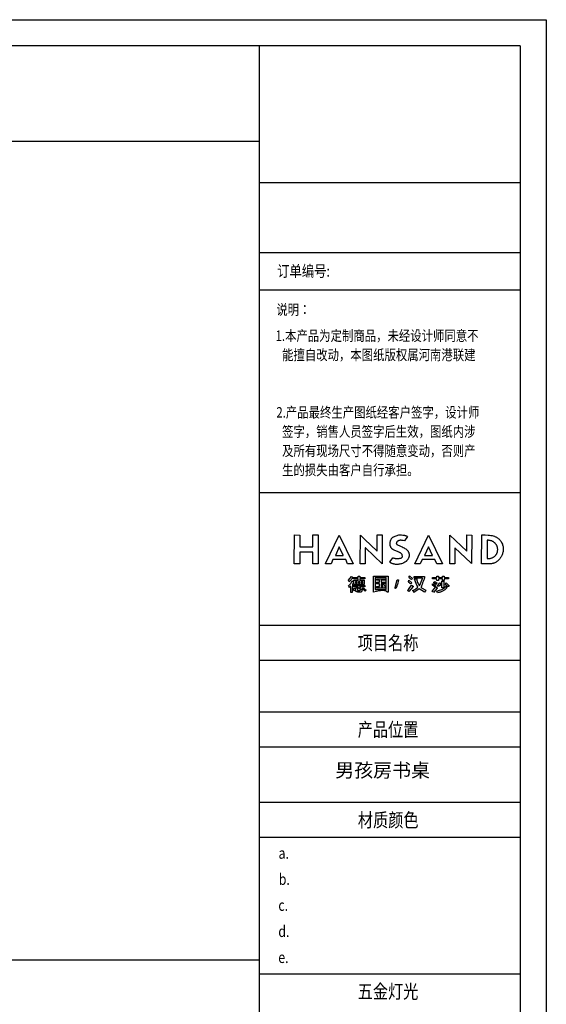
# Model space of a CAD drawing. Units: millimetres. Extents: x 16328 to 22866, y 832185 to 836809.
# Drawn here: x 21294 to 22866, y 833867 to 836809 of the extents above; entities that cross this region are included whole.
import ezdxf

# ---------------------------------------------------------------- set-up
doc = ezdxf.new("R2010")
doc.units = ezdxf.units.MM
doc.layers.add('130   青色  （产品尺寸标注）', color=130, linetype='Continuous', lineweight=9)
doc.layers.add('平立面墙体、橱柜线', color=7, linetype='Continuous', lineweight=30)
doc.layers.add('A-墙体', color=5, linetype='Continuous')
doc.styles.add('40宋体（标准图框）', font='txt', dxfattribs={"width": 0.8, "height": 40})
doc.styles.get("Standard").update_dxf_attribs({"font": 'arial.ttf'})
doc.styles.add('我的60字体', font='txt', dxfattribs={"width": 0.8, "height": 60})

# ---------------------------------------------------------------- blocks, each defined once
blk = doc.blocks.new('图框')
at = {"layer": '平立面墙体、橱柜线', "color": 0}
for p, q in [((5683.1, 3998.7), (68.5, 3998.7)), ((4998.4, 68.5), (4998.4, 3998.7)), ((5683.1, 3998.7), (5683.1, 68.5)), ((4998.4, 3639.1), (5683.1, 3639.1)), ((4998.4, 3455.8), (5683.1, 3455.8)), ((4998.4, 3357.6), (5683.1, 3357.6)), ((4998.4, 2824.4), (5683.1, 2824.4)), ((4998.4, 2475.8), (5683.1, 2475.8)), ((4998.4, 2384.5), (5683.1, 2384.5)), ((4998.4, 2248.1), (5683.1, 2248.1)), ((4998.4, 2156.8), (5683.1, 2156.8)), ((4998.4, 2010.7), (5683.1, 2010.7)), ((4998.4, 1919.4), (5683.1, 1919.4)), ((4998.4, 1559.8), (5683.1, 1559.8))]:
    blk.add_line(p, q, dxfattribs=at)
at = {"layer": '平立面墙体、橱柜线'}
for p, q in [((5089.7, 2637.2), (5090.4, 2713.1)), ((5090.4, 2713.1), (5104.3, 2712.4)), ((5104.3, 2712.4), (5104.3, 2681.8)), ((5138.4, 2681.8), (5138.4, 2713.1)), ((5138.4, 2713.1), (5152.3, 2713.1)), ((5152.3, 2713.1), (5152.3, 2637.2)), ((5171.7, 2637.9), (5207.2, 2712.4)), ((5207.2, 2712.4), (5244.1, 2637.2)), ((5262.9, 2637.2), (5263.6, 2712.4)), ((5263.6, 2712.4), (5274.7, 2701.2)), ((5274.7, 2701.2), (5306.7, 2671.3)), ((5307.4, 2713.1), (5320.6, 2713.1)), ((5307.4, 2671.3), (5307.4, 2713.1)), ((5320.6, 2713.1), (5320.6, 2637.2)), ((5341.1, 2690.6), (5341.2, 2691.8)), ((5341.2, 2691.8), (5341.3, 2693)), ((5341.3, 2693), (5341.5, 2694.2)), ((5341.5, 2694.2), (5341.7, 2695.3)), ((5341.7, 2695.3), (5342, 2696.5)), ((5342, 2696.5), (5342.3, 2697.6)), ((5342.3, 2697.6), (5342.7, 2698.7)), ((5342.7, 2698.7), (5343.2, 2699.8)), ((5343.2, 2699.8), (5343.6, 2700.8)), ((5343.6, 2700.8), (5344.2, 2701.8)), ((5344.2, 2701.8), (5344.7, 2702.8)), ((5344.7, 2702.8), (5345.3, 2703.7)), ((5345.3, 2703.7), (5346, 2704.6)), ((5346, 2704.6), (5346.7, 2705.5)), ((5346.7, 2705.5), (5347.4, 2706.2)), ((5347.4, 2706.2), (5348.2, 2707)), ((5348.2, 2707), (5349, 2707.6)), ((5349, 2707.6), (5349.4, 2707.9)), ((5349.4, 2707.9), (5349.8, 2708.2)), ((5349.8, 2708.2), (5364.4, 2713.1)), ((5357.8, 2692.9), (5357.5, 2692.2)), ((5357.5, 2692.2), (5358.9, 2688)), ((5358.2, 2693.6), (5357.8, 2692.9)), ((5358.6, 2694.2), (5358.2, 2693.6)), ((5359, 2694.8), (5358.6, 2694.2)), ((5359.4, 2695.4), (5359, 2694.8)), ((5359.9, 2695.9), (5359.4, 2695.4)), ((5360.4, 2696.3), (5359.9, 2695.9)), ((5360.9, 2696.8), (5360.4, 2696.3)), ((5361.5, 2697.1), (5360.9, 2696.8)), ((5362.1, 2697.5), (5361.5, 2697.1)), ((5362.7, 2697.8), (5362.1, 2697.5)), ((5363.3, 2698.1), (5362.7, 2697.8)), ((5364, 2698.3), (5363.3, 2698.1)), ((5364.6, 2698.5), (5364, 2698.3)), ((5364.4, 2713.1), (5367.7, 2713.1)), ((5365.3, 2698.7), (5364.6, 2698.5)), ((5366, 2698.9), (5365.3, 2698.7)), ((5366.7, 2699), (5366, 2698.9)), ((5367.5, 2699.1), (5366.7, 2699)), ((5368.2, 2699.1), (5367.5, 2699.1)), ((5367.7, 2713.1), (5371, 2713.1)), ((5369, 2699.1), (5368.2, 2699.1)), ((5370.6, 2699.1), (5369, 2699.1)), ((5372.2, 2699), (5370.6, 2699.1)), ((5371, 2713.1), (5374.3, 2712.9)), ((5373.9, 2698.8), (5372.2, 2699)), ((5375.6, 2698.5), (5373.9, 2698.8)), ((5374.3, 2712.9), (5377.4, 2712.5)), ((5379.1, 2697.8), (5375.6, 2698.5)), ((5377.4, 2712.5), (5378.9, 2712.3)), ((5378.9, 2712.3), (5380.3, 2712)), ((5387.4, 2708.9), (5379.1, 2697.8)), ((5380.3, 2712), (5381.7, 2711.6)), ((5381.7, 2711.6), (5383, 2711.2)), ((5383, 2711.2), (5384.2, 2710.7)), ((5384.2, 2710.7), (5384.8, 2710.4)), ((5384.8, 2710.4), (5385.4, 2710.2)), ((5385.4, 2710.2), (5385.9, 2709.9)), ((5385.9, 2709.9), (5386.4, 2709.6)), ((5386.4, 2709.6), (5386.9, 2709.2)), ((5386.9, 2709.2), (5387.4, 2708.9)), ((5406.2, 2637.2), (5442.4, 2712.4)), ((5442.4, 2712.4), (5478.5, 2637.2)), ((5498, 2637.2), (5498, 2712.4)), ((5498, 2712.4), (5542.5, 2670.6)), ((5542.5, 2713.1), (5555.8, 2712.4)), ((5542.5, 2670.6), (5542.5, 2713.1)), ((5555.8, 2712.4), (5555.1, 2637.9)), ((5581.5, 2637.2), (5582.2, 2713.1)), ((5582.2, 2713.1), (5590.8, 2713.1)), ((5590.8, 2713.1), (5598.6, 2712.8)), ((5596.1, 2699.2), (5596.1, 2651.2)), ((5597.8, 2699.2), (5596.1, 2699.2)), ((5599.4, 2699.1), (5597.8, 2699.2)), ((5598.6, 2712.8), (5602.3, 2712.5)), ((5601, 2699), (5599.4, 2699.1)), ((5602.6, 2698.8), (5601, 2699)), ((5602.3, 2712.5), (5605.8, 2712)), ((5604, 2698.5), (5602.6, 2698.8)), ((5605.5, 2698.2), (5604, 2698.5)), ((5606.9, 2697.8), (5605.5, 2698.2)), ((5605.8, 2712), (5609.1, 2711.4)), ((5608.2, 2697.4), (5606.9, 2697.8)), ((5609.4, 2696.9), (5608.2, 2697.4)), ((5609.1, 2711.4), (5612.3, 2710.6)), ((5610.7, 2696.3), (5609.4, 2696.9)), ((5611.8, 2695.7), (5610.7, 2696.3)), ((5612.9, 2695.1), (5611.8, 2695.7)), ((5612.3, 2710.6), (5615.2, 2709.7)), ((5614, 2694.4), (5612.9, 2695.1)), ((5615, 2693.6), (5614, 2694.4)), ((5616, 2692.8), (5615, 2693.6)), ((5615.2, 2709.7), (5616.7, 2709.2)), ((5616.9, 2692), (5616, 2692.8)), ((5616.7, 2709.2), (5618, 2708.6)), ((5617.7, 2691.1), (5616.9, 2692)), ((5618.5, 2690.2), (5617.7, 2691.1)), ((5618, 2708.6), (5619.4, 2708)), ((5619.4, 2708), (5620.7, 2707.4)), ((5620.7, 2707.4), (5622, 2706.6)), ((5622, 2706.6), (5623.2, 2705.9)), ((5623.2, 2705.9), (5624.4, 2705.1)), ((5624.4, 2705.1), (5625.5, 2704.2)), ((5625.5, 2704.2), (5626.6, 2703.3)), ((5626.6, 2703.3), (5627.7, 2702.3)), ((5627.7, 2702.3), (5628.7, 2701.2)), ((5628.7, 2701.2), (5629.7, 2700.1)), ((5629.7, 2700.1), (5630.7, 2699)), ((5630.7, 2699), (5631.6, 2697.8)), ((5631.6, 2697.8), (5632.9, 2695.7)), ((5632.9, 2695.7), (5634.2, 2693.6)), ((5634.2, 2693.6), (5635.2, 2691.5)), ((5635.2, 2691.5), (5636.1, 2689.4)), ((5104.3, 2681.8), (5138.4, 2681.8)), ((5138.4, 2667.8), (5104.3, 2667.8)), ((5104.3, 2667.8), (5104.3, 2637.2)), ((5138.4, 2637.2), (5138.4, 2667.8)), ((5207.2, 2681.8), (5197.5, 2659.5)), ((5218.4, 2660.2), (5207.2, 2681.8)), ((5276.8, 2679), (5276.1, 2679)), ((5276.1, 2679), (5276.1, 2637.2)), ((5320.6, 2637.2), (5276.8, 2679)), ((5306.7, 2671.3), (5307.4, 2671.3)), ((5341.1, 2689.5), (5341.1, 2690.6)), ((5341.2, 2688.3), (5341.1, 2689.5)), ((5341.3, 2687.1), (5341.2, 2688.3)), ((5341.5, 2686), (5341.3, 2687.1)), ((5341.7, 2684.9), (5341.5, 2686)), ((5342, 2683.8), (5341.7, 2684.9)), ((5342.4, 2682.7), (5342, 2683.8)), ((5342.9, 2681.6), (5342.4, 2682.7)), ((5343.4, 2680.6), (5342.9, 2681.6)), ((5343.7, 2680.1), (5343.4, 2680.6)), ((5344, 2679.6), (5343.7, 2680.1)), ((5344.3, 2679.2), (5344, 2679.6)), ((5344.6, 2678.7), (5344.3, 2679.2)), ((5345, 2678.3), (5344.6, 2678.7)), ((5345.4, 2677.8), (5345, 2678.3)), ((5345.7, 2677.4), (5345.4, 2677.8)), ((5346.2, 2677), (5345.7, 2677.4)), ((5346.6, 2676.6), (5346.2, 2677)), ((5347.1, 2676.2), (5346.6, 2676.6)), ((5347.7, 2675.7), (5347.1, 2676.2)), ((5348.4, 2675.2), (5347.7, 2675.7)), ((5349.2, 2674.7), (5348.4, 2675.2)), ((5350, 2674.3), (5349.2, 2674.7)), ((5351.6, 2673.4), (5350, 2674.3)), ((5353.4, 2672.6), (5351.6, 2673.4)), ((5360.8, 2669.7), (5353.4, 2672.6)), ((5358.9, 2688), (5368.2, 2684)), ((5364.5, 2668.2), (5360.8, 2669.7)), ((5366.2, 2667.4), (5364.5, 2668.2)), ((5367, 2666.9), (5366.2, 2667.4)), ((5367.8, 2666.4), (5367, 2666.9)), ((5368.6, 2665.9), (5367.8, 2666.4)), ((5368.2, 2684), (5373.2, 2681.8)), ((5369.3, 2665.4), (5368.6, 2665.9)), ((5370, 2664.8), (5369.3, 2665.4)), ((5373.2, 2681.8), (5375.6, 2680.6)), ((5375.6, 2680.6), (5378, 2679.3)), ((5378, 2679.3), (5380.3, 2677.9)), ((5380.3, 2677.9), (5382.4, 2676.4)), ((5382.4, 2676.4), (5383.4, 2675.7)), ((5383.4, 2675.7), (5384.4, 2674.8)), ((5384.4, 2674.8), (5385.3, 2674)), ((5385.3, 2674), (5386.2, 2673.1)), ((5386.2, 2673.1), (5387, 2672.2)), ((5387, 2672.2), (5387.8, 2671.2)), ((5387.8, 2671.2), (5388.5, 2670.2)), ((5388.5, 2670.2), (5389.1, 2669.1)), ((5389.1, 2669.1), (5389.7, 2668)), ((5389.7, 2668), (5389.9, 2667.4)), ((5389.9, 2667.4), (5390.1, 2666.8)), ((5390.1, 2666.8), (5390.4, 2666.2)), ((5390.4, 2666.2), (5390.6, 2665.6)), ((5390.6, 2665.6), (5390.7, 2665)), ((5390.7, 2665), (5390.9, 2664.4)), ((5442.4, 2681.8), (5431.9, 2659.5)), ((5452.8, 2659.5), (5442.4, 2681.8)), ((5553, 2640), (5511.2, 2679)), ((5511.2, 2679), (5511.2, 2637.2)), ((5619.2, 2689.3), (5618.5, 2690.2)), ((5619.9, 2688.3), (5619.2, 2689.3)), ((5620.5, 2687.3), (5619.9, 2688.3)), ((5621.1, 2686.3), (5620.5, 2687.3)), ((5621.6, 2685.2), (5621.1, 2686.3)), ((5621.3, 2663.9), (5621.8, 2665)), ((5622.1, 2684.1), (5621.6, 2685.2)), ((5621.8, 2665), (5622.2, 2666)), ((5622.5, 2683), (5622.1, 2684.1)), ((5622.2, 2666), (5622.6, 2667.1)), ((5622.9, 2681.9), (5622.5, 2683)), ((5622.6, 2667.1), (5623, 2668.2)), ((5623.2, 2680.8), (5622.9, 2681.9)), ((5623, 2668.2), (5623.3, 2669.3)), ((5623.4, 2679.7), (5623.2, 2680.8)), ((5623.3, 2669.3), (5623.5, 2670.5)), ((5623.6, 2678.5), (5623.4, 2679.7)), ((5623.5, 2670.5), (5623.7, 2671.6)), ((5623.8, 2677.4), (5623.6, 2678.5)), ((5623.7, 2671.6), (5623.8, 2672.8)), ((5623.9, 2676.2), (5623.8, 2677.4)), ((5623.8, 2672.8), (5623.9, 2673.9)), ((5623.9, 2675.1), (5623.9, 2676.2)), ((5623.9, 2673.9), (5623.9, 2675.1)), ((5636.1, 2689.4), (5636.8, 2687.2)), ((5636.9, 2665.4), (5636.3, 2663.4)), ((5636.8, 2687.2), (5637.4, 2685)), ((5637.4, 2667.5), (5636.9, 2665.4)), ((5637.4, 2685), (5637.9, 2682.8)), ((5637.9, 2669.7), (5637.4, 2667.5)), ((5637.9, 2682.8), (5638.2, 2680.6)), ((5638.2, 2671.8), (5637.9, 2669.7)), ((5638.2, 2680.6), (5638.4, 2678.4)), ((5638.4, 2674), (5638.2, 2671.8)), ((5638.4, 2678.4), (5638.4, 2676.2)), ((5638.4, 2676.2), (5638.4, 2674)), ((5191.2, 2648.4), (5186.4, 2637.2)), ((5224.6, 2648.4), (5191.2, 2648.4)), ((5197.5, 2659.5), (5218.4, 2659.5)), ((5218.4, 2659.5), (5218.4, 2660.2)), ((5229.5, 2637.2), (5224.6, 2648.4)), ((5340.1, 2642.1), (5341.5, 2643.5)), ((5340.9, 2641.4), (5340.1, 2642.1)), ((5341.7, 2640.8), (5340.9, 2641.4)), ((5341.5, 2643.5), (5348.4, 2653.2)), ((5342.5, 2640.2), (5341.7, 2640.8)), ((5343.3, 2639.7), (5342.5, 2640.2)), ((5344.2, 2639.2), (5343.3, 2639.7)), ((5345.2, 2638.7), (5344.2, 2639.2)), ((5348.4, 2653.2), (5349.6, 2652.8)), ((5349.6, 2652.8), (5350.9, 2652.5)), ((5350.9, 2652.5), (5352.2, 2652.2)), ((5352.2, 2652.2), (5353.6, 2651.9)), ((5353.6, 2651.9), (5355, 2651.7)), ((5355, 2651.7), (5356.4, 2651.6)), ((5356.4, 2651.6), (5359.4, 2651.4)), ((5359.4, 2651.4), (5362.3, 2651.4)), ((5362.3, 2651.4), (5365.2, 2651.6)), ((5365.2, 2651.6), (5366.7, 2651.8)), ((5366.7, 2651.8), (5368.1, 2652)), ((5368.1, 2652), (5369.4, 2652.2)), ((5369.4, 2652.2), (5370.7, 2652.5)), ((5370.6, 2664.3), (5370, 2664.8)), ((5371.3, 2663.6), (5370.6, 2664.3)), ((5370.7, 2652.5), (5373.5, 2656)), ((5371.8, 2663), (5371.3, 2663.6)), ((5372.1, 2662.7), (5371.8, 2663)), ((5372.3, 2662.3), (5372.1, 2662.7)), ((5372.6, 2662), (5372.3, 2662.3)), ((5372.8, 2661.6), (5372.6, 2662)), ((5373.5, 2656), (5372.8, 2661.6)), ((5375.6, 2639.3), (5373.5, 2638.5)), ((5377.6, 2640.3), (5375.6, 2639.3)), ((5379.6, 2641.4), (5377.6, 2640.3)), ((5381.4, 2642.6), (5379.6, 2641.4)), ((5382.3, 2643.2), (5381.4, 2642.6)), ((5383.1, 2643.9), (5382.3, 2643.2)), ((5384, 2644.5), (5383.1, 2643.9)), ((5384.7, 2645.3), (5384, 2644.5)), ((5385.5, 2646), (5384.7, 2645.3)), ((5386.2, 2646.8), (5385.5, 2646)), ((5386.9, 2647.6), (5386.2, 2646.8)), ((5387.5, 2648.4), (5386.9, 2647.6)), ((5388.1, 2649.2), (5387.5, 2648.4)), ((5388.6, 2650.1), (5388.1, 2649.2)), ((5389.1, 2650.9), (5388.6, 2650.1)), ((5389.6, 2651.8), (5389.1, 2650.9)), ((5390, 2652.8), (5389.6, 2651.8)), ((5390.4, 2653.7), (5390, 2652.8)), ((5390.7, 2654.7), (5390.4, 2653.7)), ((5390.9, 2655.7), (5390.7, 2654.7)), ((5390.9, 2664.4), (5391.1, 2663.2)), ((5391.1, 2656.7), (5390.9, 2655.7)), ((5391.1, 2663.2), (5391.3, 2662.1)), ((5391.3, 2657.7), (5391.1, 2656.7)), ((5391.3, 2662.1), (5391.4, 2661)), ((5391.4, 2658.8), (5391.3, 2657.7)), ((5391.4, 2661), (5391.4, 2659.9)), ((5391.4, 2659.9), (5391.4, 2658.8)), ((5425.7, 2648.4), (5420.1, 2637.2)), ((5459.1, 2648.4), (5425.7, 2648.4)), ((5431.9, 2659.5), (5452.8, 2659.5)), ((5463.9, 2637.2), (5459.1, 2648.4)), ((5555.1, 2637.9), (5553, 2640)), ((5596.1, 2651.2), (5597.8, 2651.1)), ((5597.8, 2651.1), (5599.5, 2651.2)), ((5599.5, 2651.2), (5601.1, 2651.3)), ((5601.1, 2651.3), (5602.7, 2651.5)), ((5602.7, 2651.5), (5604.2, 2651.7)), ((5604.2, 2651.7), (5605.6, 2652)), ((5605.6, 2652), (5607, 2652.4)), ((5607, 2652.4), (5608.4, 2652.9)), ((5608.4, 2652.9), (5609.6, 2653.3)), ((5609.6, 2653.3), (5610.9, 2653.9)), ((5610.9, 2653.9), (5612, 2654.5)), ((5612, 2654.5), (5613.2, 2655.2)), ((5613.2, 2655.2), (5614.2, 2655.9)), ((5614.9, 2639.3), (5614.1, 2639)), ((5614.2, 2655.9), (5615.2, 2656.6)), ((5616.7, 2640.1), (5614.9, 2639.3)), ((5615.2, 2656.6), (5616.2, 2657.4)), ((5616.2, 2657.4), (5617.1, 2658.2)), ((5618.4, 2641), (5616.7, 2640.1)), ((5617.1, 2658.2), (5617.9, 2659.1)), ((5617.9, 2659.1), (5618.7, 2660)), ((5620.1, 2642.1), (5618.4, 2641)), ((5618.7, 2660), (5619.4, 2660.9)), ((5619.4, 2660.9), (5620.1, 2661.9)), ((5620.1, 2661.9), (5620.7, 2662.9)), ((5621.8, 2643.2), (5620.1, 2642.1)), ((5620.7, 2662.9), (5621.3, 2663.9)), ((5623.4, 2644.4), (5621.8, 2643.2)), ((5624.9, 2645.8), (5623.4, 2644.4)), ((5626.4, 2647.2), (5624.9, 2645.8)), ((5627.8, 2648.7), (5626.4, 2647.2)), ((5629.1, 2650.3), (5627.8, 2648.7)), ((5630.4, 2652), (5629.1, 2650.3)), ((5631.6, 2653.7), (5630.4, 2652)), ((5632.7, 2655.6), (5631.6, 2653.7)), ((5633.7, 2657.4), (5632.7, 2655.6)), ((5634.7, 2659.4), (5633.7, 2657.4)), ((5635.5, 2661.3), (5634.7, 2659.4)), ((5636.3, 2663.4), (5635.5, 2661.3)), ((5104.3, 2637.2), (5089.7, 2637.2)), ((5152.3, 2637.2), (5138.4, 2637.2)), ((5171.7, 2637.2), (5171.7, 2637.9)), ((5186.4, 2637.2), (5171.7, 2637.2)), ((5244.1, 2637.2), (5229.5, 2637.2)), ((5276.1, 2637.2), (5262.9, 2637.2)), ((5346.1, 2638.3), (5345.2, 2638.7)), ((5347.1, 2637.9), (5346.1, 2638.3)), ((5348.1, 2637.5), (5347.1, 2637.9)), ((5349.1, 2637.2), (5348.1, 2637.5)), ((5350.1, 2636.9), (5349.1, 2637.2)), ((5351.2, 2636.6), (5350.1, 2636.9)), ((5353.3, 2636.2), (5351.2, 2636.6)), ((5355.5, 2635.9), (5353.3, 2636.2)), ((5357.8, 2635.8), (5355.5, 2635.9)), ((5360, 2635.8), (5357.8, 2635.8)), ((5362.3, 2635.9), (5360, 2635.8)), ((5364.6, 2636.2), (5362.3, 2635.9)), ((5366.9, 2636.6), (5364.6, 2636.2)), ((5369.1, 2637.1), (5366.9, 2636.6)), ((5371.3, 2637.7), (5369.1, 2637.1)), ((5373.5, 2638.5), (5371.3, 2637.7)), ((5420.1, 2637.2), (5406.2, 2637.2)), ((5478.5, 2637.2), (5463.9, 2637.2)), ((5511.2, 2637.2), (5498, 2637.2)), ((5599.3, 2636.9), (5581.5, 2637.2)), ((5603.7, 2637.1), (5599.3, 2636.9)), ((5607.8, 2637.6), (5603.7, 2637.1)), ((5609.7, 2637.9), (5607.8, 2637.6)), ((5611.6, 2638.3), (5609.7, 2637.9)), ((5613.3, 2638.8), (5611.6, 2638.3)), ((5614.1, 2639), (5613.3, 2638.8)), ((5232.3, 2594.8), (5239.9, 2603.8)), ((5233.7, 2589.9), (5232.3, 2594.8)), ((5244.1, 2601.8), (5233.7, 2589.9)), ((5237.8, 2585.8), (5238.9, 2587.5)), ((5238.9, 2587.5), (5240, 2589.2)), ((5239.9, 2603.8), (5244.1, 2601.8)), ((5240, 2589.2), (5242, 2592.7)), ((5242, 2592.7), (5243.4, 2591.3)), ((5243.4, 2591.3), (5245.5, 2589.9)), ((5244.2, 2587.4), (5243.9, 2586.7)), ((5244.5, 2588), (5244.2, 2587.4)), ((5244.8, 2588.7), (5244.5, 2588)), ((5245.1, 2589.3), (5244.8, 2588.7)), ((5245.5, 2589.9), (5245.1, 2589.3)), ((5245.5, 2597.6), (5245.5, 2601.1)), ((5245.5, 2601.1), (5257.3, 2601.1)), ((5257.3, 2597.6), (5245.5, 2597.6)), ((5246.2, 2583), (5246.2, 2594.1)), ((5246.2, 2594.1), (5257.3, 2594.1)), ((5250.4, 2590.6), (5250.4, 2586.5)), ((5254.5, 2590.6), (5250.4, 2590.6)), ((5254.5, 2586.5), (5254.5, 2590.6)), ((5257.3, 2604.5), (5262.2, 2604.5)), ((5257.3, 2601.1), (5257.3, 2604.5)), ((5257.3, 2594.1), (5257.3, 2597.6)), ((5258, 2590.6), (5258, 2586.5)), ((5262.2, 2590.6), (5258, 2590.6)), ((5262.2, 2604.5), (5262.2, 2601.1)), ((5262.2, 2601.1), (5274.7, 2601.1)), ((5274.7, 2597.6), (5262.2, 2597.6)), ((5262.2, 2597.6), (5262.2, 2594.1)), ((5262.2, 2594.1), (5273.3, 2594.1)), ((5262.2, 2586.5), (5262.2, 2590.6)), ((5265.7, 2590.6), (5265.7, 2586.5)), ((5269.8, 2590.6), (5265.7, 2590.6)), ((5269.8, 2586.5), (5269.8, 2590.6)), ((5273.3, 2594.1), (5273.3, 2583)), ((5274.7, 2601.1), (5274.7, 2597.6)), ((5297.7, 2605.2), (5335.9, 2605.2)), ((5297.7, 2562.8), (5297.7, 2605.2)), ((5301.8, 2601.1), (5301.8, 2569.8)), ((5331.1, 2601.1), (5301.8, 2601.1)), ((5305.3, 2598.3), (5328.3, 2597.6)), ((5305.3, 2594.1), (5305.3, 2598.3)), ((5313.7, 2594.1), (5305.3, 2594.1)), ((5305.3, 2585.1), (5305.3, 2589.2)), ((5305.3, 2589.2), (5313.7, 2589.2)), ((5313.7, 2589.2), (5313.7, 2594.1)), ((5328.3, 2594.1), (5317.8, 2594.1)), ((5317.8, 2594.1), (5317.8, 2589.2)), ((5317.8, 2589.2), (5328.3, 2589.2)), ((5328.3, 2597.6), (5328.3, 2594.1)), ((5328.3, 2589.2), (5328.3, 2585.1)), ((5331.1, 2569.8), (5331.1, 2601.1)), ((5335.9, 2605.2), (5335.9, 2562.8)), ((5354.7, 2575.3), (5359.6, 2595.5)), ((5359.6, 2595.5), (5363.1, 2595.5)), ((5363.1, 2595.5), (5360.3, 2582.6)), ((5389.9, 2591.4), (5390, 2591.5)), ((5389.9, 2591.2), (5389.9, 2591.4)), ((5389.9, 2591), (5389.9, 2591.2)), ((5390, 2592.1), (5390.1, 2592.2)), ((5390, 2591.9), (5390, 2592.1)), ((5390, 2591.7), (5390, 2591.9)), ((5390, 2591.5), (5390, 2591.7)), ((5390, 2590.9), (5389.9, 2591)), ((5390, 2590.7), (5390, 2590.9)), ((5390, 2590.5), (5390, 2590.7)), ((5390, 2590.4), (5390, 2590.5)), ((5390.1, 2590.2), (5390, 2590.4)), ((5390.1, 2592.4), (5390.2, 2592.6)), ((5390.1, 2592.2), (5390.1, 2592.4)), ((5390.1, 2590.1), (5390.1, 2590.2)), ((5390.2, 2589.9), (5390.1, 2590.1)), ((5390.2, 2592.6), (5390.3, 2593)), ((5390.2, 2589.8), (5390.2, 2589.9)), ((5390.3, 2589.6), (5390.2, 2589.8)), ((5390.3, 2593), (5390.5, 2593.3)), ((5390.4, 2589.3), (5390.3, 2589.6)), ((5390.6, 2589), (5390.4, 2589.3)), ((5390.5, 2593.3), (5390.7, 2593.7)), ((5390.7, 2588.7), (5390.6, 2589)), ((5390.7, 2593.7), (5390.9, 2594.1)), ((5390.9, 2588.4), (5390.7, 2588.7)), ((5390.9, 2594.1), (5398.5, 2587.2)), ((5391.2, 2588.1), (5390.9, 2588.4)), ((5391.4, 2587.8), (5391.2, 2588.1)), ((5391.3, 2603.2), (5391.4, 2603.4)), ((5391.3, 2603), (5391.3, 2603.2)), ((5391.3, 2602.9), (5391.3, 2603)), ((5391.4, 2602.7), (5391.3, 2602.9)), ((5391.4, 2603.9), (5391.5, 2604.1)), ((5391.4, 2603.7), (5391.4, 2603.9)), ((5391.4, 2603.5), (5391.4, 2603.7)), ((5391.4, 2603.4), (5391.4, 2603.5)), ((5391.4, 2602.5), (5391.4, 2602.7)), ((5391.4, 2602.4), (5391.4, 2602.5)), ((5391.4, 2602.2), (5391.4, 2602.4)), ((5391.5, 2602), (5391.4, 2602.2)), ((5391.7, 2587.6), (5391.4, 2587.8)), ((5391.5, 2604.2), (5391.6, 2604.4)), ((5391.5, 2604.1), (5391.5, 2604.2)), ((5391.5, 2601.9), (5391.5, 2602)), ((5391.5, 2601.7), (5391.5, 2601.9)), ((5391.6, 2601.6), (5391.5, 2601.7)), ((5391.6, 2604.4), (5391.7, 2604.8)), ((5391.7, 2601.4), (5391.6, 2601.6)), ((5391.7, 2604.8), (5391.9, 2605.2)), ((5391.8, 2601.1), (5391.7, 2601.4)), ((5392.2, 2587), (5391.7, 2587.6)), ((5392, 2600.8), (5391.8, 2601.1)), ((5391.9, 2605.2), (5392, 2605.5)), ((5392, 2605.5), (5392.3, 2605.9)), ((5392.1, 2600.5), (5392, 2600.8)), ((5392.3, 2600.2), (5392.1, 2600.5)), ((5392.3, 2605.9), (5399.9, 2599)), ((5392.6, 2599.9), (5392.3, 2600.2)), ((5392.8, 2599.7), (5392.6, 2599.9)), ((5393, 2599.4), (5392.8, 2599.7)), ((5393.6, 2598.8), (5393, 2599.4)), ((5394.2, 2598.3), (5393.6, 2598.8)), ((5394.9, 2597.8), (5394.2, 2598.3)), ((5395.6, 2597.2), (5394.9, 2597.8)), ((5397.1, 2596.2), (5395.6, 2597.2)), ((5399.9, 2599), (5397.1, 2596.2)), ((5404.1, 2603.8), (5431.9, 2603.8)), ((5404.1, 2599.7), (5404.1, 2603.8)), ((5426.4, 2599.7), (5404.1, 2599.7)), ((5405.5, 2596.9), (5406.2, 2598.3)), ((5409.6, 2585.9), (5405.5, 2596.9)), ((5406.2, 2598.3), (5411.1, 2597.6)), ((5411.1, 2597.6), (5411.2, 2596.3)), ((5411.2, 2596.3), (5411.4, 2595)), ((5411.4, 2595), (5411.7, 2593.7)), ((5411.7, 2593.7), (5412, 2592.5)), ((5412, 2592.5), (5412.3, 2591.3)), ((5412.3, 2591.3), (5412.7, 2590.2)), ((5412.7, 2590.2), (5413.2, 2589.1)), ((5413.2, 2589.1), (5413.6, 2588)), ((5413.6, 2588), (5414.6, 2585.9)), ((5419.4, 2580.9), (5426.4, 2599)), ((5426.4, 2599), (5426.4, 2599.7)), ((5428.5, 2591), (5426.8, 2587)), ((5429.4, 2593.1), (5428.5, 2591)), ((5430.2, 2595.2), (5429.4, 2593.1)), ((5430.9, 2597.3), (5430.2, 2595.2)), ((5431.1, 2598.4), (5430.9, 2597.3)), ((5431.4, 2599.5), (5431.1, 2598.4)), ((5431.6, 2600.6), (5431.4, 2599.5)), ((5431.8, 2601.7), (5431.6, 2600.6)), ((5431.9, 2602.8), (5431.8, 2601.7)), ((5431.9, 2603.8), (5431.9, 2602.8)), ((5452.8, 2597.6), (5452.8, 2601.8)), ((5452.8, 2601.8), (5463.9, 2601.8)), ((5463.2, 2597.6), (5452.8, 2597.6)), ((5456.3, 2589.2), (5458.4, 2591.3)), ((5456.3, 2587.2), (5456.3, 2589.2)), ((5458.4, 2591.3), (5465.3, 2586.5)), ((5463.9, 2593.4), (5463.2, 2597.6)), ((5463.9, 2605.2), (5468.1, 2605.2)), ((5463.9, 2601.8), (5463.9, 2605.2)), ((5468.1, 2593.4), (5463.9, 2593.4)), ((5468.1, 2605.2), (5468.1, 2601.8)), ((5468.1, 2601.8), (5479.2, 2601.8)), ((5478.5, 2597.6), (5468.1, 2596.9)), ((5468.1, 2596.9), (5468.1, 2593.4)), ((5468.1, 2583), (5471.6, 2587.8)), ((5471.6, 2587.8), (5471.8, 2587.7)), ((5471.8, 2587.7), (5472.1, 2587.5)), ((5472.1, 2587.5), (5472.3, 2587.2)), ((5477.1, 2592), (5482, 2592)), ((5477.1, 2574.6), (5477.1, 2592)), ((5479.2, 2593.4), (5478.5, 2597.6)), ((5479.2, 2601.8), (5479.2, 2605.2)), ((5479.2, 2605.2), (5483.4, 2605.2)), ((5483.4, 2593.4), (5479.2, 2593.4)), ((5482, 2592), (5482, 2574.6)), ((5483.4, 2605.2), (5483.4, 2601.8)), ((5483.4, 2601.8), (5494.5, 2601.8)), ((5494.5, 2597.6), (5483.4, 2596.9)), ((5483.4, 2596.9), (5483.4, 2593.4)), ((5485.5, 2584.4), (5488.3, 2587.8)), ((5488.3, 2587.8), (5496.6, 2579.5)), ((5494.5, 2601.8), (5494.5, 2597.6)), ((5232.3, 2580.2), (5233, 2580.8)), ((5233.7, 2576.7), (5232.3, 2580.2)), ((5233, 2580.8), (5233.8, 2581.4)), ((5237.8, 2578.8), (5233.7, 2575.3)), ((5233.7, 2575.3), (5233.7, 2576.7)), ((5233.8, 2581.4), (5234.5, 2582.1)), ((5234.5, 2582.1), (5235.2, 2582.8)), ((5235.2, 2582.8), (5236.5, 2584.3)), ((5236.5, 2584.3), (5237.8, 2585.8)), ((5237.8, 2562.1), (5237.8, 2578.8)), ((5242, 2562.1), (5237.8, 2562.1)), ((5242, 2574), (5241.9, 2570.2)), ((5241.9, 2570.2), (5242, 2562.1)), ((5242.2, 2577.7), (5242, 2574)), ((5242.4, 2579.5), (5242.2, 2577.7)), ((5242.6, 2581.2), (5242.4, 2579.5)), ((5242.9, 2582.9), (5242.6, 2581.2)), ((5243.3, 2584.4), (5242.9, 2582.9)), ((5243.7, 2585.9), (5243.3, 2584.4)), ((5243.9, 2586.7), (5243.7, 2585.9)), ((5244.1, 2569.1), (5247.6, 2573.2)), ((5246.9, 2566.3), (5244.1, 2569.1)), ((5245.5, 2580.2), (5274.7, 2580.2)), ((5245.5, 2576.7), (5245.5, 2580.2)), ((5257.3, 2576.7), (5245.5, 2576.7)), ((5273.3, 2583), (5246.2, 2583)), ((5251.7, 2570.5), (5246.9, 2566.3)), ((5247.6, 2573.2), (5248.3, 2573.2)), ((5248.3, 2573.2), (5251.7, 2571.2)), ((5250.4, 2586.5), (5254.5, 2586.5)), ((5251.7, 2574.6), (5255.9, 2573.9)), ((5251.7, 2571.2), (5251.7, 2574.6)), ((5251.7, 2564.9), (5251.7, 2570.5)), ((5252.5, 2564.5), (5251.7, 2564.9)), ((5253.3, 2564.2), (5252.5, 2564.5)), ((5254.1, 2563.9), (5253.3, 2564.2)), ((5254.9, 2563.7), (5254.1, 2563.9)), ((5255.8, 2563.5), (5254.9, 2563.7)), ((5256.6, 2563.3), (5255.8, 2563.5)), ((5255.9, 2573.9), (5255.9, 2567)), ((5255.9, 2567), (5257.3, 2567)), ((5256.6, 2575.3), (5257.3, 2576.7)), ((5261.5, 2570.5), (5256.6, 2575.3)), ((5257.5, 2563.2), (5256.6, 2563.3)), ((5257.3, 2567), (5258.4, 2567)), ((5258.4, 2563.1), (5257.5, 2563.2)), ((5258, 2586.5), (5262.2, 2586.5)), ((5258.4, 2567), (5259.5, 2567.1)), ((5260.3, 2563.1), (5258.4, 2563.1)), ((5259.5, 2567.1), (5260.3, 2567.3)), ((5260.3, 2567.3), (5260.7, 2567.3)), ((5262.3, 2563.1), (5260.3, 2563.1)), ((5260.7, 2567.3), (5261.1, 2567.4)), ((5274.7, 2576.7), (5260.8, 2576.7)), ((5260.8, 2576.7), (5263.6, 2573.2)), ((5261.1, 2567.4), (5261.4, 2567.5)), ((5261.4, 2567.5), (5261.7, 2567.6)), ((5263.6, 2573.2), (5261.5, 2570.5)), ((5261.7, 2567.6), (5262, 2567.8)), ((5262, 2567.8), (5262.3, 2567.9)), ((5262.3, 2567.9), (5262.6, 2568)), ((5264.3, 2563.3), (5262.3, 2563.1)), ((5262.6, 2568), (5262.8, 2568.2)), ((5262.8, 2568.2), (5263, 2568.3)), ((5263, 2568.3), (5263.3, 2568.5)), ((5263.3, 2568.5), (5263.7, 2568.8)), ((5263.7, 2568.8), (5264.6, 2569.5)), ((5266.4, 2563.5), (5264.3, 2563.3)), ((5264.6, 2569.5), (5265.7, 2570.3)), ((5265.7, 2586.5), (5269.8, 2586.5)), ((5265.7, 2570.3), (5266.3, 2570.7)), ((5266.3, 2570.7), (5267.1, 2571.2)), ((5269.1, 2570.5), (5266.4, 2563.5)), ((5267.1, 2571.2), (5269.1, 2570.5)), ((5268.4, 2571.8), (5270.5, 2574.6)), ((5275.4, 2565.6), (5268.4, 2571.8)), ((5270.5, 2574.6), (5278.2, 2568.4)), ((5274.7, 2580.2), (5274.7, 2576.7)), ((5278.2, 2568.4), (5275.4, 2565.6)), ((5313.1, 2566.2), (5297.7, 2562.8)), ((5301.8, 2569.8), (5331.1, 2569.8)), ((5313.7, 2585.1), (5305.3, 2585.1)), ((5305.3, 2573.2), (5305.3, 2577.4)), ((5305.3, 2577.4), (5313.7, 2577.4)), ((5328.3, 2573.2), (5305.3, 2573.2)), ((5315.6, 2566.6), (5313.1, 2566.2)), ((5313.7, 2577.4), (5313.7, 2585.1)), ((5318.1, 2567), (5315.6, 2566.6)), ((5328.3, 2585.1), (5317.8, 2585.1)), ((5317.8, 2585.1), (5317.8, 2577.4)), ((5317.8, 2577.4), (5323.4, 2577.4)), ((5320.5, 2567.2), (5318.1, 2567)), ((5322.9, 2567.2), (5320.5, 2567.2)), ((5320.6, 2580.9), (5322.7, 2583.7)), ((5320.6, 2580.2), (5320.6, 2580.9)), ((5323.4, 2577.4), (5320.6, 2580.2)), ((5322.7, 2583.7), (5327.6, 2579.5)), ((5324.1, 2567.2), (5322.9, 2567.2)), ((5325.2, 2567.1), (5324.1, 2567.2)), ((5326.3, 2567), (5325.2, 2567.1)), ((5327.4, 2566.8), (5326.3, 2567)), ((5327.5, 2579), (5327.4, 2578.6)), ((5327.4, 2578.6), (5327.4, 2578.4)), ((5327.4, 2578.4), (5327.4, 2578.3)), ((5327.4, 2578.3), (5327.4, 2578.1)), ((5327.4, 2578.1), (5327.4, 2578)), ((5327.4, 2578), (5327.4, 2577.9)), ((5327.4, 2577.9), (5327.4, 2577.8)), ((5327.4, 2577.8), (5327.4, 2577.7)), ((5327.4, 2577.7), (5327.4, 2577.6)), ((5327.4, 2577.6), (5327.5, 2577.5)), ((5328.4, 2566.6), (5327.4, 2566.8)), ((5327.6, 2579.5), (5327.5, 2579)), ((5327.5, 2577.5), (5327.5, 2577.4)), ((5327.5, 2577.4), (5327.6, 2577.2)), ((5327.6, 2577.2), (5327.7, 2576.7)), ((5327.7, 2576.7), (5327.8, 2576.3)), ((5327.8, 2576.3), (5327.9, 2575.9)), ((5327.9, 2575.9), (5328, 2575.4)), ((5328, 2575.4), (5328.1, 2574.8)), ((5328.1, 2574.8), (5328.3, 2573.2)), ((5328.8, 2566.5), (5328.4, 2566.6)), ((5329.3, 2566.3), (5328.8, 2566.5)), ((5329.8, 2566.2), (5329.3, 2566.3)), ((5330.2, 2566), (5329.8, 2566.2)), ((5330.6, 2565.8), (5330.2, 2566)), ((5331.1, 2565.6), (5330.6, 2565.8)), ((5331.2, 2565.5), (5331.1, 2565.6)), ((5331.4, 2565.4), (5331.2, 2565.5)), ((5331.5, 2565.3), (5331.4, 2565.4)), ((5331.7, 2565.2), (5331.5, 2565.3)), ((5331.8, 2565.1), (5331.7, 2565.2)), ((5331.9, 2565), (5331.8, 2565.1)), ((5332, 2564.9), (5331.9, 2565)), ((5332.1, 2564.8), (5332, 2564.9)), ((5332.6, 2564), (5332.1, 2564.8)), ((5332.7, 2563.9), (5332.6, 2564)), ((5332.8, 2563.8), (5332.7, 2563.9)), ((5332.9, 2563.7), (5332.8, 2563.8)), ((5333, 2563.6), (5332.9, 2563.7)), ((5333.1, 2563.6), (5333, 2563.6)), ((5333.3, 2563.5), (5333.1, 2563.6)), ((5333.4, 2563.4), (5333.3, 2563.5)), ((5333.6, 2563.3), (5333.4, 2563.4)), ((5333.8, 2563.3), (5333.6, 2563.3)), ((5334, 2563.2), (5333.8, 2563.3)), ((5334.3, 2563.1), (5334, 2563.2)), ((5334.5, 2563), (5334.3, 2563.1)), ((5335.2, 2562.9), (5334.5, 2563)), ((5335.9, 2562.8), (5335.2, 2562.9)), ((5354.7, 2572.5), (5354.7, 2575.3)), ((5355, 2572.7), (5354.7, 2572.5)), ((5355.2, 2572.8), (5355, 2572.7)), ((5355.5, 2572.9), (5355.2, 2572.8)), ((5355.7, 2573.1), (5355.5, 2572.9)), ((5355.9, 2573.3), (5355.7, 2573.1)), ((5356.2, 2573.5), (5355.9, 2573.3)), ((5356.4, 2573.7), (5356.2, 2573.5)), ((5356.6, 2573.9), (5356.4, 2573.7)), ((5356.8, 2574.2), (5356.6, 2573.9)), ((5357, 2574.5), (5356.8, 2574.2)), ((5357.4, 2575), (5357, 2574.5)), ((5357.8, 2575.6), (5357.4, 2575)), ((5358.1, 2576.3), (5357.8, 2575.6)), ((5358.4, 2577), (5358.1, 2576.3)), ((5358.7, 2577.7), (5358.4, 2577)), ((5359.3, 2579.2), (5358.7, 2577.7)), ((5359.8, 2580.9), (5359.3, 2579.2)), ((5360.3, 2582.6), (5359.8, 2580.9)), ((5386.7, 2567), (5389.5, 2569.8)), ((5390.2, 2564.2), (5386.7, 2567)), ((5389.5, 2569.8), (5397.8, 2580.9)), ((5402, 2578.1), (5390.2, 2564.2)), ((5392.8, 2586.5), (5392.2, 2587)), ((5393.5, 2585.9), (5392.8, 2586.5)), ((5394.2, 2585.4), (5393.5, 2585.9)), ((5395.8, 2584.4), (5394.2, 2585.4)), ((5398.5, 2587.2), (5395.8, 2584.4)), ((5397.8, 2580.9), (5402, 2578.8)), ((5400.6, 2566.3), (5401.3, 2567.7)), ((5403.4, 2563.5), (5400.6, 2566.3)), ((5401.3, 2567.7), (5402.3, 2568)), ((5402, 2578.8), (5402, 2578.1)), ((5402.3, 2568), (5403.3, 2568.4)), ((5403.3, 2568.4), (5404.3, 2568.8)), ((5418, 2571.8), (5403.4, 2562.1)), ((5403.4, 2562.1), (5403.4, 2563.5)), ((5404.3, 2568.8), (5405.2, 2569.3)), ((5405.2, 2569.3), (5406.1, 2569.7)), ((5406.1, 2569.7), (5406.9, 2570.2)), ((5406.9, 2570.2), (5408.5, 2571.3)), ((5408.5, 2571.3), (5414.5, 2576)), ((5411.9, 2580.9), (5409.6, 2585.9)), ((5413.2, 2578.4), (5411.9, 2580.9)), ((5414.5, 2576), (5413.2, 2578.4)), ((5414.6, 2585.9), (5415.7, 2584)), ((5415.7, 2584), (5418, 2580.2)), ((5418, 2580.2), (5419.4, 2580.9)), ((5431.9, 2562.8), (5418, 2571.8)), ((5423.3, 2577), (5423.2, 2576.6)), ((5423.2, 2576.6), (5423.2, 2576.3)), ((5423.2, 2576.3), (5423.2, 2575.9)), ((5423.2, 2575.9), (5423.2, 2575.6)), ((5423.2, 2575.6), (5423.3, 2575.2)), ((5423.4, 2578.1), (5423.3, 2577.4)), ((5423.3, 2577.4), (5423.3, 2577)), ((5423.3, 2575.2), (5423.3, 2574.9)), ((5423.3, 2574.9), (5423.4, 2574.6)), ((5423.6, 2578.9), (5423.4, 2578.1)), ((5423.4, 2574.6), (5423.5, 2574.2)), ((5423.5, 2574.2), (5423.6, 2573.9)), ((5423.8, 2579.7), (5423.6, 2578.9)), ((5423.6, 2573.9), (5435.4, 2567.7)), ((5424.4, 2581.4), (5423.8, 2579.7)), ((5425.1, 2583.2), (5424.4, 2581.4)), ((5426.8, 2587), (5425.1, 2583.2)), ((5434, 2566.3), (5431.9, 2562.8)), ((5435.4, 2567.7), (5434, 2566.3)), ((5451.4, 2582.3), (5453.5, 2585.1)), ((5457.7, 2576.7), (5451.4, 2582.3)), ((5452.1, 2564.2), (5452.8, 2566.3)), ((5454.2, 2563.5), (5452.1, 2564.2)), ((5452.8, 2566.3), (5461.8, 2576.7)), ((5453.5, 2585.1), (5460.4, 2580.2)), ((5455.6, 2562.1), (5454.2, 2563.5)), ((5464.6, 2573.2), (5455.6, 2562.1)), ((5461.8, 2583), (5456.3, 2587.2)), ((5458.4, 2578.1), (5457.7, 2576.7)), ((5460.4, 2580.2), (5458.4, 2578.1)), ((5465.3, 2586.5), (5461.8, 2583)), ((5461.8, 2576.7), (5466, 2574.6)), ((5463.9, 2565.6), (5471, 2567.8)), ((5466, 2561.4), (5463.9, 2565.6)), ((5464.6, 2579.5), (5468.1, 2583)), ((5464.9, 2579.3), (5464.6, 2579.5)), ((5466, 2574.6), (5464.6, 2573.2)), ((5465.1, 2579.2), (5464.9, 2579.3)), ((5465.4, 2579), (5465.1, 2579.2)), ((5465.7, 2578.9), (5465.4, 2579)), ((5465.9, 2578.8), (5465.7, 2578.9)), ((5466.2, 2578.7), (5465.9, 2578.8)), ((5468, 2561.8), (5466, 2561.4)), ((5466.5, 2578.6), (5466.2, 2578.7)), ((5466.7, 2578.6), (5466.5, 2578.6)), ((5467, 2578.5), (5466.7, 2578.6)), ((5467.3, 2578.5), (5467, 2578.5)), ((5467.5, 2578.5), (5467.3, 2578.5)), ((5467.8, 2578.5), (5467.5, 2578.5)), ((5468.1, 2578.5), (5467.8, 2578.5)), ((5469.9, 2562.2), (5468, 2561.8)), ((5468.3, 2578.5), (5468.1, 2578.5)), ((5468.6, 2578.5), (5468.3, 2578.5)), ((5468.9, 2578.6), (5468.6, 2578.5)), ((5469.1, 2578.6), (5468.9, 2578.6)), ((5469.4, 2578.7), (5469.1, 2578.6)), ((5469.6, 2578.8), (5469.4, 2578.7)), ((5469.9, 2578.9), (5469.6, 2578.8)), ((5470.1, 2579), (5469.9, 2578.9)), ((5471.8, 2562.8), (5469.9, 2562.2)), ((5470.3, 2579.1), (5470.1, 2579)), ((5470.6, 2579.2), (5470.3, 2579.1)), ((5470.8, 2579.3), (5470.6, 2579.2)), ((5471, 2579.5), (5470.8, 2579.3)), ((5471.2, 2579.6), (5471, 2579.5)), ((5471, 2567.8), (5474.3, 2568.9)), ((5471.4, 2579.8), (5471.2, 2579.6)), ((5471.6, 2579.9), (5471.4, 2579.8)), ((5471.8, 2580.1), (5471.6, 2579.9)), ((5472, 2580.3), (5471.8, 2580.1)), ((5473.6, 2563.3), (5471.8, 2562.8)), ((5472.2, 2580.5), (5472, 2580.3)), ((5472.4, 2580.7), (5472.2, 2580.5)), ((5472.3, 2587.2), (5472.5, 2587)), ((5472.5, 2580.9), (5472.4, 2580.7)), ((5472.5, 2587), (5472.7, 2586.8)), ((5472.7, 2581.1), (5472.5, 2580.9)), ((5472.7, 2586.8), (5472.9, 2586.6)), ((5472.8, 2581.3), (5472.7, 2581.1)), ((5473, 2581.5), (5472.8, 2581.3)), ((5472.9, 2586.6), (5473.1, 2586.4)), ((5473.1, 2581.7), (5473, 2581.5)), ((5473.1, 2586.4), (5473.2, 2586.1)), ((5473.2, 2581.9), (5473.1, 2581.7)), ((5473.2, 2586.1), (5473.3, 2585.9)), ((5473.3, 2582.1), (5473.2, 2581.9)), ((5473.3, 2585.9), (5473.4, 2585.7)), ((5473.4, 2582.4), (5473.3, 2582.1)), ((5473.4, 2585.7), (5473.5, 2585.5)), ((5473.5, 2582.6), (5473.4, 2582.4)), ((5473.5, 2585.5), (5473.6, 2585.2)), ((5473.6, 2582.8), (5473.5, 2582.6)), ((5473.6, 2585.2), (5473.7, 2585)), ((5473.7, 2583.3), (5473.6, 2583.1)), ((5473.6, 2583.1), (5473.6, 2582.8)), ((5475.4, 2564), (5473.6, 2563.3)), ((5473.7, 2585), (5473.7, 2584.7)), ((5473.7, 2584.7), (5473.7, 2584.5)), ((5473.7, 2584.5), (5473.8, 2584.3)), ((5473.8, 2583.8), (5473.7, 2583.5)), ((5473.7, 2583.5), (5473.7, 2583.3)), ((5473.8, 2584.3), (5473.8, 2584)), ((5473.8, 2584), (5473.8, 2583.8)), ((5474.3, 2568.9), (5477.4, 2570.2)), ((5477.2, 2564.7), (5475.4, 2564)), ((5482, 2574.6), (5477.1, 2574.6)), ((5478.8, 2565.5), (5477.2, 2564.7)), ((5477.4, 2570.2), (5478.9, 2571)), ((5480.5, 2566.4), (5478.8, 2565.5)), ((5478.9, 2571), (5480.3, 2571.7)), ((5480.3, 2571.7), (5481.7, 2572.6)), ((5482.1, 2567.3), (5480.5, 2566.4)), ((5481.7, 2572.6), (5483, 2573.5)), ((5483.6, 2568.3), (5482.1, 2567.3)), ((5483, 2573.5), (5484.2, 2574.5)), ((5485, 2569.3), (5483.6, 2568.3)), ((5484.2, 2574.5), (5484.8, 2575)), ((5484.8, 2575), (5485.4, 2575.6)), ((5486.4, 2570.4), (5485, 2569.3)), ((5485.4, 2575.6), (5486, 2576.2)), ((5490.9, 2578.9), (5485.5, 2584.4)), ((5486, 2576.2), (5486.5, 2576.8)), ((5487.7, 2571.6), (5486.4, 2570.4)), ((5486.5, 2576.8), (5487.1, 2577.4)), ((5487.1, 2577.4), (5487.6, 2578.1)), ((5487.6, 2578.1), (5491.1, 2575.3)), ((5488.9, 2572.8), (5487.7, 2571.6)), ((5490, 2574), (5488.9, 2572.8)), ((5491.1, 2575.3), (5490, 2574)), ((5491.3, 2578.6), (5490.9, 2578.9)), ((5491.6, 2578.4), (5491.3, 2578.6)), ((5491.8, 2578.3), (5491.6, 2578.4)), ((5491.9, 2578.2), (5491.8, 2578.3)), ((5492.1, 2578.2), (5491.9, 2578.2)), ((5492.2, 2578.1), (5492.1, 2578.2)), ((5492.4, 2578), (5492.2, 2578.1)), ((5492.6, 2578), (5492.4, 2578)), ((5492.7, 2577.9), (5492.6, 2578)), ((5492.9, 2577.9), (5492.7, 2577.9)), ((5493.1, 2577.8), (5492.9, 2577.9)), ((5493.3, 2577.8), (5493.1, 2577.8)), ((5493.4, 2577.8), (5493.3, 2577.8)), ((5493.6, 2577.8), (5493.4, 2577.8)), ((5493.8, 2577.8), (5493.6, 2577.8)), ((5494, 2577.8), (5493.8, 2577.8)), ((5494.1, 2577.9), (5494, 2577.8)), ((5494.3, 2577.9), (5494.1, 2577.9)), ((5494.5, 2578), (5494.3, 2577.9)), ((5494.7, 2578), (5494.5, 2578)), ((5494.9, 2578.1), (5494.7, 2578)), ((5495.1, 2578.2), (5494.9, 2578.1)), ((5495.2, 2578.3), (5495.1, 2578.2)), ((5495.4, 2578.5), (5495.2, 2578.3)), ((5495.6, 2578.6), (5495.4, 2578.5)), ((5495.8, 2578.7), (5495.6, 2578.6)), ((5496, 2578.9), (5495.8, 2578.7)), ((5496.2, 2579.1), (5496, 2578.9)), ((5496.6, 2579.5), (5496.2, 2579.1))]:
    blk.add_line(p, q, dxfattribs=at)
at = {"layer": '平立面墙体、橱柜线', "color": 0}
blk.add_lwpolyline([(0, 4067.2), (5751.6, 4067.2), (5751.6, 0), (0, 0)], close=True, dxfattribs=at)
at = {"layer": '平立面墙体、橱柜线', "color": 0, "width": 0.8}
for s, height, style, p in [('订单编号: ', 29.67, '40宋体（标准图框）', (5044.6, 3391.8)), ('说明：', 27.39, '我的60字体', (5042.5, 3291.6)), ('1.本产品为定制商品，未经设计师同意不', 27.389, '我的60字体', (5040.5, 3223.1)), ('  能擅自改动，本图纸版权属河南港联建', 27.389, '我的60字体', (5044.1, 3172.7)), ('2.产品最终生产图纸经客户签字，设计师', 27.389, '我的60字体', (5042.5, 3021.7)), ('  签字，销售人员签字后生效，图纸内涉', 27.389, '我的60字体', (5044.1, 2971.2)), ('  及所有现场尺寸不得随意变动，否则产', 27.389, '我的60字体', (5044.1, 2920.6)), ('  生的损失由客户自行承担。', 27.389, '我的60字体', (5044.1, 2870.2)), ('项目名称', 36.52, '40宋体（标准图框）', (5256.1, 2411.3)), ('产品位置', 36.52, '40宋体（标准图框）', (5256.1, 2183.5)), ('材质颜色', 36.52, '40宋体（标准图框）', (5256.7, 1945.7)), ('a.', 29.67, '40宋体（标准图框）', (5048.3, 1862.3)), ('b.', 29.67, '40宋体（标准图框）', (5048.9, 1793.7)), ('c.', 29.67, '40宋体（标准图框）', (5047.7, 1725.4)), ('d.', 29.67, '40宋体（标准图框）', (5047.7, 1656.7)), ('e.', 29.67, '40宋体（标准图框）', (5047.6, 1588.4)), ('五金灯光', 36.52, '40宋体（标准图框）', (5256.1, 1495.3))]:
    blk.add_text(s, height=height, dxfattribs=dict(at, style=style)).set_placement(p)

msp = doc.modelspace()

# ---------------------------------------------------------------- linework, layer by layer
at = {"layer": 'A-墙体'}
for p, q in [((16405.7063, 836445.3438), (22009.9223, 836445.3438)), ((16405.7063, 834000.3438), (22009.9223, 834000.3438))]:
    msp.add_line(p, q, dxfattribs=at)

# ---------------------------------------------------------------- block references
at = {"xscale": 1.136773376534453, "yscale": 1.136773376534453, "zscale": 1.136773376534453}
msp.add_blockref('图框', (16327.87, 832185.0457), dxfattribs=at)

# ---------------------------------------------------------------- texts
at = {"layer": '130   青色  （产品尺寸标注）', "insert": (22235.7695, 834587.2869), "char_height": 41.512711, "width": 417.261202, "attachment_point": 1}
msp.add_mtext('{\\fSimSun|b0|i0|c134|p2;男孩房书桌}', dxfattribs=at)

doc.saveas('drawing.dxf')
